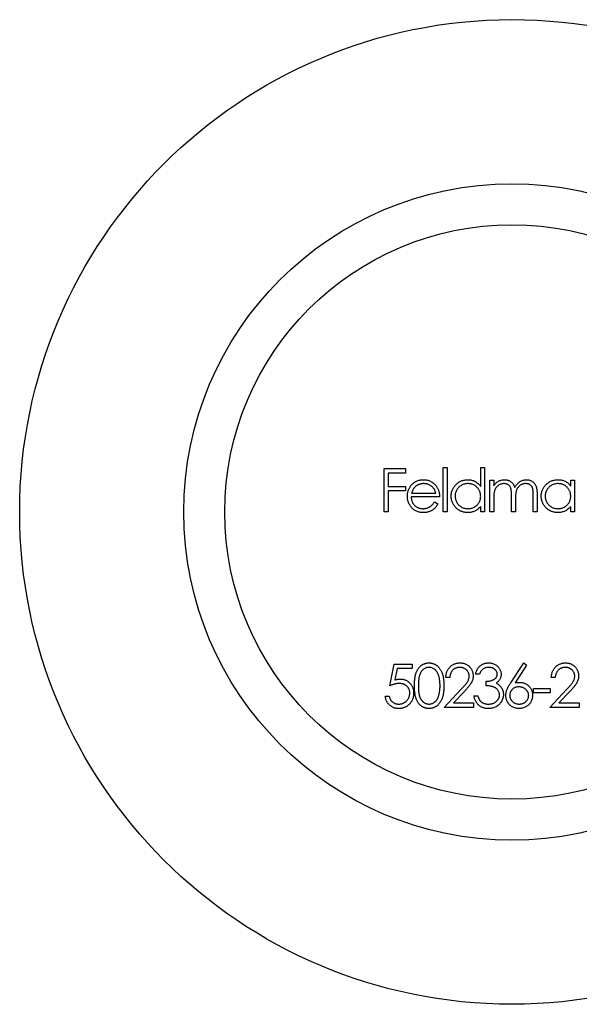
# Model space of a CAD drawing. Units: millimetres. Extents: x 5 to 292, y 5 to 205.
# Drawn here: x 115 to 121, y 182 to 194 of the extents above; entities that cross this region are included whole.
import ezdxf

# ---------------------------------------------------------------- set-up
doc = ezdxf.new("R2010")
doc.units = ezdxf.units.MM

msp = doc.modelspace()

# ---------------------------------------------------------------- linework, layer by layer
at = {"color": 7, "linetype": 'Continuous', "lineweight": 25}
for p, q in [((118.952, 188.913), (119.21, 188.913)), ((118.952, 188.384), (118.952, 188.913)), ((119.21, 188.913), (119.21, 188.858)), ((119.67, 188.926), (119.717, 188.926)), ((119.67, 188.384), (119.67, 188.926)), ((119.717, 188.926), (119.717, 188.384)), ((120.127, 188.926), (120.174, 188.926)), ((120.127, 188.695), (120.127, 188.926)), ((120.174, 188.926), (120.174, 188.384)), ((118.999, 188.858), (118.999, 188.696)), ((119.21, 188.858), (118.999, 188.858)), ((120.238, 188.77), (120.286, 188.77)), ((120.238, 188.384), (120.238, 188.77)), ((120.286, 188.77), (120.286, 188.703)), ((121.225, 188.77), (121.272, 188.77)), ((121.225, 188.699), (121.225, 188.77)), ((121.272, 188.77), (121.272, 188.384)), ((118.999, 188.696), (119.21, 188.696)), ((118.999, 188.641), (118.999, 188.384)), ((119.21, 188.641), (118.999, 188.641)), ((119.21, 188.696), (119.21, 188.641)), ((119.626, 188.567), (119.28, 188.567)), ((119.285, 188.614), (119.579, 188.614)), ((120.286, 188.546), (120.286, 188.384)), ((120.503, 188.384), (120.503, 188.58)), ((120.55, 188.534), (120.55, 188.384)), ((120.767, 188.384), (120.767, 188.593)), ((120.815, 188.593), (120.815, 188.384)), ((119.564, 188.506), (119.606, 188.483)), ((120.127, 188.384), (120.127, 188.45)), ((121.225, 188.384), (121.225, 188.45)), ((118.999, 188.384), (118.952, 188.384)), ((119.717, 188.384), (119.67, 188.384)), ((120.174, 188.384), (120.127, 188.384)), ((120.286, 188.384), (120.238, 188.384)), ((120.55, 188.384), (120.503, 188.384)), ((120.815, 188.384), (120.767, 188.384)), ((121.272, 188.384), (121.225, 188.384)), ((119.018, 186.266), (119.073, 186.531)), ((119.073, 186.531), (119.29, 186.531)), ((119.29, 186.531), (119.29, 186.476)), ((120.493, 186.303), (120.651, 186.544)), ((120.687, 186.516), (120.547, 186.302)), ((120.651, 186.544), (120.687, 186.516)), ((119.11, 186.476), (119.081, 186.337)), ((119.29, 186.476), (119.11, 186.476)), ((119.75, 186.368), (119.702, 186.368)), ((120.112, 186.409), (120.064, 186.409)), ((121.036, 186.368), (120.988, 186.368)), ((120.193, 186.266), (120.193, 186.32)), ((118.964, 186.137), (119.012, 186.137)), ((119.682, 186.002), (119.887, 186.221)), ((119.928, 186.197), (119.795, 186.056)), ((120.044, 186.144), (120.092, 186.144)), ((120.769, 186.232), (120.972, 186.232)), ((120.769, 186.178), (120.769, 186.232)), ((120.972, 186.178), (120.769, 186.178)), ((120.968, 186.002), (121.173, 186.221)), ((120.972, 186.232), (120.972, 186.178)), ((121.214, 186.197), (121.081, 186.056)), ((120.041, 186.002), (119.682, 186.002)), ((119.795, 186.056), (120.041, 186.056)), ((120.041, 186.056), (120.041, 186.002)), ((121.328, 186.002), (120.968, 186.002)), ((121.081, 186.056), (121.328, 186.056)), ((121.328, 186.056), (121.328, 186.002))]:
    msp.add_line(p, q, dxfattribs=at)
for radius in [6, 4, 3.5]:
    msp.add_circle((120.508, 188.384), radius, dxfattribs=at)
for points, knots in [([(119.277, 188.705), (119.282, 188.711), (119.291, 188.722), (119.307, 188.737), (119.325, 188.749), (119.343, 188.759), (119.363, 188.767), (119.384, 188.773), (119.406, 188.776), (119.421, 188.777), (119.428, 188.777)], [0, 0, 0, 0, 0.128835, 0.253589, 0.374643, 0.49534, 0.616325, 0.739759, 0.866842, 1, 1, 1, 1]), ([(119.428, 188.777), (119.436, 188.777), (119.452, 188.776), (119.475, 188.773), (119.496, 188.767), (119.516, 188.758), (119.535, 188.748), (119.553, 188.734), (119.57, 188.719), (119.579, 188.707), (119.584, 188.701)], [0, 0, 0, 0, 0.13204, 0.259033, 0.38188, 0.502258, 0.622752, 0.744743, 0.870109, 1, 1, 1, 1]), ([(119.767, 188.578), (119.768, 188.585), (119.768, 188.598), (119.771, 188.617), (119.775, 188.636), (119.782, 188.654), (119.79, 188.672), (119.801, 188.688), (119.813, 188.704), (119.827, 188.719), (119.842, 188.732), (119.858, 188.744), (119.875, 188.755), (119.893, 188.763), (119.911, 188.769), (119.93, 188.774), (119.95, 188.776), (119.964, 188.777), (119.97, 188.777)], [0, 0, 0, 0, 0.063775, 0.126079, 0.186904, 0.247574, 0.308003, 0.369132, 0.432033, 0.496791, 0.561611, 0.624914, 0.686726, 0.748079, 0.809582, 0.871631, 0.934886, 1, 1, 1, 1]), ([(119.97, 188.777), (119.978, 188.777), (119.994, 188.776), (120.016, 188.772), (120.038, 188.766), (120.058, 188.757), (120.077, 188.745), (120.095, 188.731), (120.112, 188.714), (120.122, 188.702), (120.127, 188.695)], [0, 0, 0, 0, 0.128884, 0.252985, 0.37421, 0.494102, 0.614753, 0.738511, 0.866243, 1, 1, 1, 1]), ([(120.339, 188.757), (120.346, 188.76), (120.358, 188.766), (120.378, 188.772), (120.398, 188.776), (120.412, 188.777), (120.419, 188.777)], [0, 0, 0, 0, 0.253734, 0.503035, 0.750014, 1, 1, 1, 1]), ([(120.419, 188.777), (120.424, 188.777), (120.433, 188.777), (120.447, 188.774), (120.46, 188.771), (120.473, 188.766), (120.485, 188.76), (120.496, 188.753), (120.506, 188.745), (120.514, 188.736), (120.522, 188.726), (120.53, 188.714), (120.536, 188.699), (120.54, 188.689), (120.542, 188.684)], [0, 0, 0, 0, 0.084152, 0.166532, 0.248836, 0.331246, 0.412957, 0.490494, 0.566156, 0.639987, 0.716765, 0.802144, 0.895833, 1, 1, 1, 1]), ([(120.542, 188.684), (120.544, 188.687), (120.548, 188.695), (120.555, 188.705), (120.562, 188.715), (120.57, 188.724), (120.578, 188.732), (120.586, 188.74), (120.595, 188.747), (120.607, 188.755), (120.622, 188.764), (120.642, 188.771), (120.663, 188.776), (120.677, 188.777), (120.684, 188.777)], [0, 0, 0, 0, 0.0717661, 0.1412255, 0.2091159, 0.2748397, 0.3394829, 0.4024763, 0.4649419, 0.5268326, 0.6474148, 0.7655615, 0.8816151, 1, 1, 1, 1]), ([(120.684, 188.777), (120.69, 188.777), (120.703, 188.776), (120.722, 188.773), (120.739, 188.766), (120.755, 188.757), (120.769, 188.746), (120.782, 188.733), (120.792, 188.718), (120.799, 188.704), (120.804, 188.691), (120.807, 188.68), (120.809, 188.668), (120.811, 188.656), (120.813, 188.641), (120.814, 188.626), (120.815, 188.61), (120.815, 188.599), (120.815, 188.593)], [0, 0, 0, 0, 0.075604, 0.147965, 0.218797, 0.28947, 0.359724, 0.429708, 0.500497, 0.574429, 0.613947, 0.657155, 0.703973, 0.754939, 0.809707, 0.868833, 0.932385, 1, 1, 1, 1]), ([(120.865, 188.578), (120.865, 188.585), (120.866, 188.598), (120.868, 188.617), (120.873, 188.636), (120.88, 188.654), (120.888, 188.672), (120.898, 188.688), (120.91, 188.704), (120.924, 188.719), (120.94, 188.732), (120.956, 188.744), (120.972, 188.755), (120.99, 188.763), (121.009, 188.769), (121.028, 188.774), (121.048, 188.776), (121.061, 188.777), (121.068, 188.777)], [0, 0, 0, 0, 0.063775, 0.126079, 0.186904, 0.247574, 0.308003, 0.369132, 0.432033, 0.496791, 0.561611, 0.624914, 0.686726, 0.748079, 0.809582, 0.871631, 0.934886, 1, 1, 1, 1]), ([(121.068, 188.777), (121.076, 188.777), (121.091, 188.776), (121.114, 188.773), (121.136, 188.767), (121.156, 188.759), (121.175, 188.748), (121.193, 188.734), (121.21, 188.718), (121.22, 188.705), (121.225, 188.699)], [0, 0, 0, 0, 0.129862, 0.254654, 0.376015, 0.495255, 0.614798, 0.738106, 0.865196, 1, 1, 1, 1]), ([(119.233, 188.576), (119.233, 188.582), (119.233, 188.594), (119.235, 188.611), (119.239, 188.628), (119.244, 188.644), (119.25, 188.66), (119.258, 188.676), (119.267, 188.691), (119.274, 188.7), (119.277, 188.705)], [0, 0, 0, 0, 0.128045, 0.253768, 0.377428, 0.500551, 0.623296, 0.746578, 0.872348, 1, 1, 1, 1]), ([(119.331, 188.693), (119.329, 188.691), (119.324, 188.686), (119.317, 188.678), (119.31, 188.67), (119.304, 188.66), (119.299, 188.65), (119.294, 188.639), (119.289, 188.627), (119.287, 188.618), (119.285, 188.614)], [0, 0, 0, 0, 0.109984, 0.22258, 0.3385, 0.458709, 0.585535, 0.717518, 0.854667, 1, 1, 1, 1]), ([(119.431, 188.73), (119.426, 188.729), (119.417, 188.729), (119.403, 188.727), (119.39, 188.725), (119.377, 188.721), (119.365, 188.715), (119.353, 188.709), (119.342, 188.702), (119.335, 188.696), (119.331, 188.693)], [0, 0, 0, 0, 0.131092, 0.259141, 0.384162, 0.505992, 0.629098, 0.750669, 0.874039, 1, 1, 1, 1]), ([(119.579, 188.614), (119.577, 188.62), (119.574, 188.633), (119.567, 188.649), (119.559, 188.664), (119.549, 188.677), (119.539, 188.689), (119.527, 188.699), (119.513, 188.708), (119.498, 188.715), (119.482, 188.722), (119.465, 188.726), (119.448, 188.729), (119.437, 188.729), (119.431, 188.73)], [0, 0, 0, 0, 0.09624, 0.185231, 0.267501, 0.3444, 0.419595, 0.496891, 0.576638, 0.660268, 0.745387, 0.83004, 0.914474, 1, 1, 1, 1]), ([(119.584, 188.701), (119.587, 188.696), (119.594, 188.687), (119.602, 188.672), (119.61, 188.657), (119.616, 188.64), (119.62, 188.623), (119.624, 188.605), (119.626, 188.586), (119.626, 188.573), (119.626, 188.567)], [0, 0, 0, 0, 0.118522, 0.236255, 0.356174, 0.47725, 0.60154, 0.729618, 0.862158, 1, 1, 1, 1]), ([(119.971, 188.73), (119.964, 188.729), (119.95, 188.729), (119.93, 188.725), (119.911, 188.719), (119.893, 188.71), (119.876, 188.699), (119.861, 188.686), (119.847, 188.671), (119.836, 188.654), (119.826, 188.636), (119.82, 188.617), (119.815, 188.597), (119.815, 188.584), (119.815, 188.577)], [0, 0, 0, 0, 0.085921, 0.169593, 0.252476, 0.336244, 0.419505, 0.502036, 0.584775, 0.669846, 0.754185, 0.836658, 0.91801, 1, 1, 1, 1]), ([(120.127, 188.576), (120.127, 188.581), (120.126, 188.592), (120.124, 188.607), (120.121, 188.622), (120.116, 188.636), (120.109, 188.65), (120.102, 188.662), (120.093, 188.674), (120.082, 188.686), (120.07, 188.696), (120.058, 188.705), (120.045, 188.713), (120.032, 188.719), (120.017, 188.724), (120.003, 188.727), (119.987, 188.729), (119.976, 188.729), (119.971, 188.73)], [0, 0, 0, 0, 0.065634, 0.129188, 0.191219, 0.251913, 0.312507, 0.373494, 0.435152, 0.498741, 0.562095, 0.624187, 0.685476, 0.746097, 0.807612, 0.869967, 0.933951, 1, 1, 1, 1]), ([(120.286, 188.703), (120.29, 188.709), (120.298, 188.72), (120.312, 188.735), (120.325, 188.748), (120.335, 188.754), (120.339, 188.757)], [0, 0, 0, 0, 0.283595, 0.543395, 0.780646, 1, 1, 1, 1]), ([(120.411, 188.73), (120.405, 188.729), (120.394, 188.729), (120.377, 188.725), (120.36, 188.718), (120.345, 188.709), (120.331, 188.698), (120.318, 188.685), (120.308, 188.67), (120.301, 188.656), (120.297, 188.644), (120.294, 188.633), (120.291, 188.621), (120.289, 188.609), (120.287, 188.595), (120.287, 188.58), (120.286, 188.563), (120.286, 188.552), (120.286, 188.546)], [0, 0, 0, 0, 0.068677, 0.136871, 0.206114, 0.277538, 0.349772, 0.421251, 0.492911, 0.567027, 0.606614, 0.649704, 0.697303, 0.749086, 0.804881, 0.865485, 0.930237, 1, 1, 1, 1]), ([(120.503, 188.58), (120.503, 188.586), (120.503, 188.596), (120.502, 188.612), (120.502, 188.626), (120.501, 188.638), (120.499, 188.649), (120.498, 188.659), (120.496, 188.667), (120.493, 188.676), (120.489, 188.687), (120.482, 188.697), (120.473, 188.707), (120.463, 188.715), (120.452, 188.721), (120.439, 188.726), (120.425, 188.729), (120.416, 188.729), (120.411, 188.73)], [0, 0, 0, 0, 0.08253, 0.158779, 0.227738, 0.289946, 0.345499, 0.393896, 0.436374, 0.472122, 0.536384, 0.599078, 0.661948, 0.726311, 0.791771, 0.858647, 0.927305, 1, 1, 1, 1]), ([(120.676, 188.73), (120.67, 188.729), (120.658, 188.729), (120.64, 188.725), (120.624, 188.718), (120.608, 188.709), (120.594, 188.697), (120.582, 188.684), (120.572, 188.669), (120.565, 188.655), (120.561, 188.642), (120.558, 188.631), (120.556, 188.618), (120.554, 188.604), (120.552, 188.589), (120.551, 188.572), (120.55, 188.553), (120.55, 188.541), (120.55, 188.534)], [0, 0, 0, 0, 0.068158, 0.134707, 0.201865, 0.270788, 0.340024, 0.408083, 0.476813, 0.547346, 0.58564, 0.628865, 0.677153, 0.730803, 0.789807, 0.854325, 0.924365, 1, 1, 1, 1]), ([(120.767, 188.593), (120.767, 188.598), (120.767, 188.608), (120.767, 188.621), (120.766, 188.634), (120.765, 188.645), (120.764, 188.655), (120.762, 188.664), (120.761, 188.671), (120.758, 188.68), (120.753, 188.689), (120.746, 188.699), (120.738, 188.708), (120.728, 188.716), (120.716, 188.722), (120.704, 188.726), (120.69, 188.729), (120.681, 188.729), (120.676, 188.73)], [0, 0, 0, 0, 0.078343, 0.150563, 0.216151, 0.27568, 0.328707, 0.375904, 0.417302, 0.452693, 0.517265, 0.581217, 0.645322, 0.712024, 0.78013, 0.850218, 0.922649, 1, 1, 1, 1]), ([(121.069, 188.73), (121.062, 188.729), (121.048, 188.729), (121.028, 188.725), (121.009, 188.719), (120.99, 188.71), (120.973, 188.699), (120.958, 188.686), (120.945, 188.671), (120.933, 188.654), (120.924, 188.636), (120.917, 188.617), (120.913, 188.597), (120.913, 188.584), (120.912, 188.577)], [0, 0, 0, 0, 0.085921, 0.169593, 0.252476, 0.336244, 0.419505, 0.502036, 0.584775, 0.669846, 0.754185, 0.836658, 0.91801, 1, 1, 1, 1]), ([(121.225, 188.576), (121.224, 188.581), (121.224, 188.592), (121.222, 188.607), (121.218, 188.622), (121.214, 188.636), (121.207, 188.65), (121.199, 188.662), (121.19, 188.674), (121.18, 188.686), (121.168, 188.696), (121.156, 188.705), (121.143, 188.713), (121.129, 188.719), (121.115, 188.724), (121.1, 188.727), (121.085, 188.729), (121.074, 188.729), (121.069, 188.73)], [0, 0, 0, 0, 0.0656338, 0.1291881, 0.1912187, 0.2519128, 0.3125075, 0.3734944, 0.4351516, 0.4987415, 0.5620952, 0.6241866, 0.6854757, 0.7460968, 0.8076116, 0.8699666, 0.933951, 1, 1, 1, 1]), ([(119.427, 188.377), (119.42, 188.377), (119.405, 188.377), (119.384, 188.38), (119.364, 188.385), (119.346, 188.392), (119.328, 188.4), (119.312, 188.411), (119.297, 188.423), (119.284, 188.438), (119.272, 188.453), (119.261, 188.469), (119.253, 188.486), (119.245, 188.503), (119.24, 188.52), (119.236, 188.538), (119.233, 188.557), (119.233, 188.569), (119.233, 188.576)], [0, 0, 0, 0, 0.071579, 0.139629, 0.204797, 0.268135, 0.329814, 0.391301, 0.453434, 0.516552, 0.579631, 0.641119, 0.701294, 0.76081, 0.819932, 0.87892, 0.938983, 1, 1, 1, 1]), ([(119.28, 188.567), (119.28, 188.562), (119.281, 188.552), (119.283, 188.537), (119.286, 188.523), (119.291, 188.51), (119.297, 188.497), (119.304, 188.485), (119.312, 188.474), (119.322, 188.464), (119.332, 188.455), (119.343, 188.447), (119.355, 188.44), (119.367, 188.434), (119.38, 188.43), (119.393, 188.427), (119.407, 188.425), (119.416, 188.424), (119.421, 188.424)], [0, 0, 0, 0, 0.068385, 0.134476, 0.198391, 0.260753, 0.321829, 0.383037, 0.444653, 0.507398, 0.569825, 0.630778, 0.690929, 0.750945, 0.811049, 0.872331, 0.935004, 1, 1, 1, 1]), ([(119.969, 188.377), (119.962, 188.377), (119.949, 188.377), (119.929, 188.38), (119.91, 188.385), (119.891, 188.391), (119.874, 188.399), (119.857, 188.409), (119.841, 188.421), (119.826, 188.435), (119.812, 188.45), (119.8, 188.466), (119.79, 188.483), (119.782, 188.5), (119.775, 188.519), (119.771, 188.538), (119.768, 188.558), (119.768, 188.571), (119.767, 188.578)], [0, 0, 0, 0, 0.06462, 0.127433, 0.189004, 0.24993, 0.310668, 0.372329, 0.434939, 0.499576, 0.564191, 0.626735, 0.688109, 0.749294, 0.810331, 0.871901, 0.935046, 1, 1, 1, 1]), ([(119.815, 188.577), (119.815, 188.571), (119.816, 188.558), (119.82, 188.538), (119.826, 188.519), (119.836, 188.501), (119.847, 188.484), (119.861, 188.468), (119.876, 188.455), (119.893, 188.444), (119.912, 188.435), (119.931, 188.429), (119.95, 188.425), (119.964, 188.424), (119.971, 188.424)], [0, 0, 0, 0, 0.081589, 0.162859, 0.245484, 0.330807, 0.416493, 0.499893, 0.583048, 0.667158, 0.751312, 0.833785, 0.916256, 1, 1, 1, 1]), ([(119.971, 188.424), (119.978, 188.424), (119.991, 188.425), (120.011, 188.429), (120.031, 188.435), (120.05, 188.444), (120.067, 188.455), (120.083, 188.467), (120.096, 188.482), (120.107, 188.498), (120.116, 188.516), (120.122, 188.535), (120.126, 188.555), (120.127, 188.569), (120.127, 188.576)], [0, 0, 0, 0, 0.084802, 0.168664, 0.252552, 0.33824, 0.423103, 0.505556, 0.586176, 0.667136, 0.748499, 0.830452, 0.913456, 1, 1, 1, 1]), ([(121.067, 188.377), (121.06, 188.377), (121.046, 188.377), (121.027, 188.38), (121.007, 188.385), (120.989, 188.391), (120.972, 188.399), (120.955, 188.409), (120.939, 188.421), (120.924, 188.435), (120.91, 188.45), (120.898, 188.466), (120.888, 188.483), (120.879, 188.5), (120.873, 188.519), (120.868, 188.538), (120.866, 188.558), (120.865, 188.571), (120.865, 188.578)], [0, 0, 0, 0, 0.06462, 0.127433, 0.189004, 0.24993, 0.310668, 0.372329, 0.434939, 0.499576, 0.564191, 0.626735, 0.688109, 0.749294, 0.810331, 0.871901, 0.935046, 1, 1, 1, 1]), ([(120.912, 188.577), (120.913, 188.571), (120.913, 188.558), (120.917, 188.538), (120.924, 188.519), (120.933, 188.501), (120.945, 188.484), (120.958, 188.468), (120.974, 188.455), (120.991, 188.444), (121.009, 188.435), (121.028, 188.429), (121.048, 188.425), (121.062, 188.424), (121.068, 188.424)], [0, 0, 0, 0, 0.0815893, 0.1628589, 0.2454837, 0.3308071, 0.4164934, 0.4998932, 0.5830482, 0.6671579, 0.7513119, 0.8337848, 0.9162565, 1, 1, 1, 1]), ([(121.068, 188.424), (121.075, 188.424), (121.089, 188.425), (121.109, 188.429), (121.129, 188.435), (121.147, 188.444), (121.165, 188.455), (121.18, 188.467), (121.194, 188.482), (121.205, 188.498), (121.214, 188.516), (121.22, 188.535), (121.224, 188.555), (121.224, 188.569), (121.225, 188.576)], [0, 0, 0, 0, 0.084802, 0.168664, 0.252552, 0.33824, 0.423103, 0.505556, 0.586176, 0.667136, 0.748499, 0.830452, 0.913456, 1, 1, 1, 1]), ([(119.421, 188.424), (119.426, 188.424), (119.435, 188.424), (119.449, 188.426), (119.463, 188.429), (119.477, 188.433), (119.49, 188.438), (119.502, 188.444), (119.513, 188.45), (119.523, 188.457), (119.533, 188.466), (119.543, 188.477), (119.553, 188.49), (119.56, 188.5), (119.564, 188.506)], [0, 0, 0, 0, 0.082592, 0.163879, 0.245659, 0.327726, 0.40861, 0.485749, 0.559169, 0.630268, 0.705306, 0.792065, 0.889796, 1, 1, 1, 1]), ([(119.606, 188.483), (119.602, 188.478), (119.596, 188.466), (119.585, 188.45), (119.573, 188.436), (119.56, 188.423), (119.546, 188.412), (119.532, 188.403), (119.517, 188.395), (119.501, 188.388), (119.484, 188.383), (119.466, 188.379), (119.447, 188.377), (119.434, 188.377), (119.427, 188.377)], [0, 0, 0, 0, 0.09337, 0.181661, 0.265874, 0.346355, 0.4246, 0.501903, 0.579992, 0.658443, 0.738672, 0.821894, 0.908801, 1, 1, 1, 1]), ([(120.127, 188.45), (120.122, 188.444), (120.111, 188.433), (120.094, 188.417), (120.075, 188.404), (120.056, 188.394), (120.035, 188.386), (120.014, 188.381), (119.992, 188.377), (119.977, 188.377), (119.969, 188.377)], [0, 0, 0, 0, 0.134298, 0.262085, 0.38627, 0.507165, 0.6273, 0.748145, 0.87237, 1, 1, 1, 1]), ([(121.225, 188.45), (121.219, 188.444), (121.209, 188.433), (121.191, 188.417), (121.173, 188.404), (121.153, 188.394), (121.133, 188.386), (121.112, 188.381), (121.089, 188.377), (121.074, 188.377), (121.067, 188.377)], [0, 0, 0, 0, 0.134298, 0.262085, 0.38627, 0.507165, 0.6273, 0.748145, 0.87237, 1, 1, 1, 1]), ([(119.32, 186.266), (119.32, 186.274), (119.32, 186.291), (119.321, 186.315), (119.323, 186.337), (119.325, 186.358), (119.328, 186.378), (119.332, 186.396), (119.336, 186.413), (119.342, 186.428), (119.348, 186.442), (119.354, 186.455), (119.361, 186.467), (119.369, 186.478), (119.377, 186.489), (119.386, 186.498), (119.395, 186.507), (119.405, 186.515), (119.415, 186.522), (119.426, 186.528), (119.437, 186.533), (119.448, 186.537), (119.46, 186.54), (119.472, 186.543), (119.484, 186.544), (119.492, 186.544), (119.496, 186.544)], [0, 0, 0, 0, 0.068595, 0.133246, 0.194313, 0.251279, 0.304513, 0.354235, 0.400481, 0.443411, 0.484015, 0.523252, 0.561042, 0.5979, 0.633518, 0.668314, 0.702496, 0.736685, 0.770293, 0.803437, 0.835913, 0.86846, 0.900847, 0.933467, 0.966258, 1, 1, 1, 1]), ([(119.498, 186.49), (119.492, 186.49), (119.481, 186.489), (119.463, 186.485), (119.447, 186.477), (119.433, 186.469), (119.423, 186.461), (119.416, 186.454), (119.41, 186.447), (119.403, 186.438), (119.398, 186.43), (119.392, 186.42), (119.388, 186.41), (119.383, 186.399), (119.379, 186.387), (119.376, 186.373), (119.373, 186.359), (119.371, 186.343), (119.369, 186.326), (119.368, 186.307), (119.367, 186.287), (119.367, 186.273), (119.367, 186.266)], [0, 0, 0, 0, 0.060387, 0.120883, 0.182755, 0.247811, 0.281299, 0.315088, 0.349702, 0.384857, 0.420966, 0.458511, 0.497175, 0.537602, 0.580503, 0.627468, 0.678388, 0.733983, 0.793747, 0.857714, 0.926698, 1, 1, 1, 1]), ([(119.496, 186.544), (119.501, 186.544), (119.509, 186.544), (119.521, 186.543), (119.534, 186.54), (119.545, 186.537), (119.557, 186.533), (119.568, 186.528), (119.579, 186.522), (119.589, 186.515), (119.6, 186.507), (119.609, 186.498), (119.618, 186.488), (119.627, 186.477), (119.635, 186.466), (119.642, 186.453), (119.649, 186.44), (119.655, 186.425), (119.661, 186.41), (119.666, 186.393), (119.67, 186.375), (119.673, 186.356), (119.676, 186.335), (119.678, 186.313), (119.679, 186.29), (119.679, 186.274), (119.679, 186.266)], [0, 0, 0, 0, 0.033788, 0.067194, 0.099862, 0.132567, 0.165151, 0.197913, 0.231319, 0.265083, 0.299255, 0.334399, 0.369943, 0.406284, 0.444064, 0.482998, 0.523354, 0.565537, 0.609613, 0.656391, 0.705885, 0.758325, 0.813832, 0.872795, 0.934722, 1, 1, 1, 1]), ([(119.632, 186.266), (119.632, 186.273), (119.631, 186.285), (119.631, 186.303), (119.629, 186.32), (119.627, 186.337), (119.625, 186.352), (119.622, 186.367), (119.618, 186.381), (119.614, 186.394), (119.609, 186.406), (119.604, 186.417), (119.599, 186.428), (119.593, 186.437), (119.586, 186.446), (119.58, 186.454), (119.572, 186.461), (119.562, 186.469), (119.549, 186.477), (119.533, 186.485), (119.515, 186.489), (119.504, 186.49), (119.498, 186.49)], [0, 0, 0, 0, 0.065681, 0.128486, 0.188175, 0.245106, 0.299448, 0.350823, 0.399942, 0.446672, 0.491255, 0.533376, 0.573853, 0.612526, 0.649597, 0.685532, 0.720106, 0.753838, 0.818925, 0.880493, 0.940311, 1, 1, 1, 1]), ([(119.702, 186.368), (119.703, 186.374), (119.703, 186.387), (119.706, 186.405), (119.71, 186.422), (119.716, 186.438), (119.723, 186.454), (119.732, 186.468), (119.742, 186.482), (119.753, 186.495), (119.766, 186.507), (119.779, 186.517), (119.793, 186.525), (119.808, 186.532), (119.824, 186.538), (119.84, 186.542), (119.857, 186.544), (119.869, 186.544), (119.875, 186.544)], [0, 0, 0, 0, 0.068791, 0.135103, 0.198979, 0.261904, 0.323495, 0.385195, 0.446969, 0.509765, 0.572251, 0.633405, 0.693251, 0.752583, 0.812579, 0.873275, 0.93555, 1, 1, 1, 1]), ([(119.872, 186.49), (119.868, 186.49), (119.86, 186.49), (119.848, 186.488), (119.837, 186.486), (119.826, 186.482), (119.816, 186.478), (119.806, 186.472), (119.796, 186.466), (119.788, 186.458), (119.78, 186.45), (119.773, 186.44), (119.767, 186.43), (119.761, 186.419), (119.757, 186.408), (119.754, 186.395), (119.751, 186.382), (119.75, 186.373), (119.75, 186.368)], [0, 0, 0, 0, 0.0644387, 0.1265469, 0.1868872, 0.2458775, 0.3040409, 0.3621912, 0.4209759, 0.4806603, 0.5406003, 0.6006891, 0.6619358, 0.7244425, 0.7890384, 0.8563138, 0.926352, 1, 1, 1, 1]), ([(119.987, 186.383), (119.987, 186.386), (119.987, 186.393), (119.985, 186.404), (119.983, 186.414), (119.979, 186.424), (119.974, 186.433), (119.968, 186.442), (119.962, 186.45), (119.954, 186.458), (119.945, 186.466), (119.936, 186.472), (119.927, 186.478), (119.917, 186.482), (119.906, 186.486), (119.895, 186.488), (119.884, 186.49), (119.876, 186.49), (119.872, 186.49)], [0, 0, 0, 0, 0.061965, 0.122122, 0.180988, 0.239933, 0.299906, 0.359989, 0.421776, 0.486576, 0.551535, 0.615018, 0.677259, 0.73973, 0.80305, 0.866495, 0.931973, 1, 1, 1, 1]), ([(119.875, 186.544), (119.881, 186.544), (119.892, 186.544), (119.909, 186.542), (119.924, 186.538), (119.939, 186.533), (119.954, 186.526), (119.967, 186.518), (119.979, 186.509), (119.991, 186.498), (120.001, 186.486), (120.01, 186.473), (120.017, 186.46), (120.024, 186.447), (120.029, 186.432), (120.032, 186.418), (120.034, 186.403), (120.034, 186.392), (120.035, 186.387)], [0, 0, 0, 0, 0.069475, 0.136517, 0.200789, 0.26383, 0.325735, 0.387291, 0.449509, 0.512968, 0.576275, 0.63758, 0.697903, 0.757172, 0.816599, 0.876653, 0.93729, 1, 1, 1, 1]), ([(120.064, 186.409), (120.066, 186.414), (120.068, 186.424), (120.074, 186.439), (120.079, 186.453), (120.086, 186.466), (120.094, 186.479), (120.102, 186.49), (120.111, 186.5), (120.122, 186.509), (120.132, 186.518), (120.144, 186.525), (120.156, 186.531), (120.168, 186.536), (120.181, 186.54), (120.194, 186.542), (120.208, 186.544), (120.217, 186.544), (120.222, 186.544)], [0, 0, 0, 0, 0.072625, 0.141977, 0.208985, 0.273957, 0.336889, 0.398745, 0.460116, 0.520825, 0.580994, 0.640152, 0.698622, 0.757271, 0.816427, 0.876254, 0.937165, 1, 1, 1, 1]), ([(120.223, 186.49), (120.217, 186.49), (120.205, 186.489), (120.188, 186.486), (120.172, 186.48), (120.16, 186.473), (120.151, 186.466), (120.145, 186.461), (120.139, 186.454), (120.133, 186.446), (120.127, 186.438), (120.122, 186.429), (120.117, 186.419), (120.114, 186.412), (120.112, 186.409)], [0, 0, 0, 0, 0.122712, 0.239685, 0.351816, 0.463766, 0.520818, 0.579448, 0.640604, 0.705298, 0.773634, 0.844669, 0.920057, 1, 1, 1, 1]), ([(120.222, 186.544), (120.229, 186.544), (120.243, 186.544), (120.263, 186.54), (120.282, 186.534), (120.3, 186.526), (120.318, 186.516), (120.333, 186.503), (120.346, 186.49), (120.357, 186.474), (120.366, 186.458), (120.372, 186.441), (120.376, 186.424), (120.376, 186.413), (120.377, 186.407)], [0, 0, 0, 0, 0.090254, 0.17854, 0.266093, 0.354631, 0.441886, 0.525747, 0.608114, 0.690197, 0.770821, 0.848326, 0.924012, 1, 1, 1, 1]), ([(120.329, 186.407), (120.329, 186.41), (120.329, 186.415), (120.327, 186.423), (120.325, 186.431), (120.322, 186.439), (120.317, 186.446), (120.312, 186.453), (120.306, 186.459), (120.299, 186.465), (120.291, 186.471), (120.283, 186.476), (120.274, 186.481), (120.265, 186.484), (120.255, 186.487), (120.245, 186.489), (120.234, 186.49), (120.226, 186.49), (120.223, 186.49)], [0, 0, 0, 0, 0.055275, 0.109966, 0.163247, 0.218076, 0.273301, 0.330909, 0.390995, 0.454176, 0.518862, 0.583311, 0.648517, 0.715031, 0.782502, 0.852323, 0.924928, 1, 1, 1, 1]), ([(120.988, 186.368), (120.989, 186.374), (120.989, 186.387), (120.992, 186.405), (120.996, 186.422), (121.002, 186.438), (121.009, 186.454), (121.018, 186.468), (121.028, 186.482), (121.039, 186.495), (121.052, 186.507), (121.065, 186.517), (121.08, 186.525), (121.095, 186.532), (121.11, 186.538), (121.126, 186.542), (121.144, 186.544), (121.155, 186.544), (121.161, 186.544)], [0, 0, 0, 0, 0.068791, 0.135103, 0.198979, 0.261904, 0.323495, 0.385195, 0.446969, 0.509765, 0.572251, 0.633405, 0.693251, 0.752583, 0.812579, 0.873275, 0.93555, 1, 1, 1, 1]), ([(121.159, 186.49), (121.154, 186.49), (121.146, 186.49), (121.134, 186.488), (121.123, 186.486), (121.112, 186.482), (121.102, 186.478), (121.092, 186.472), (121.083, 186.466), (121.074, 186.458), (121.066, 186.45), (121.059, 186.44), (121.053, 186.43), (121.048, 186.419), (121.043, 186.408), (121.04, 186.395), (121.037, 186.382), (121.036, 186.373), (121.036, 186.368)], [0, 0, 0, 0, 0.064439, 0.126547, 0.186887, 0.245878, 0.304041, 0.362191, 0.420976, 0.48066, 0.5406, 0.600689, 0.661936, 0.724443, 0.789038, 0.856314, 0.926352, 1, 1, 1, 1]), ([(121.273, 186.383), (121.273, 186.386), (121.273, 186.393), (121.271, 186.404), (121.269, 186.414), (121.265, 186.424), (121.261, 186.433), (121.255, 186.442), (121.248, 186.45), (121.24, 186.458), (121.232, 186.466), (121.223, 186.472), (121.213, 186.478), (121.203, 186.482), (121.193, 186.486), (121.182, 186.488), (121.17, 186.49), (121.163, 186.49), (121.159, 186.49)], [0, 0, 0, 0, 0.061965, 0.122122, 0.180988, 0.239933, 0.299906, 0.359989, 0.421776, 0.486576, 0.551535, 0.615018, 0.677259, 0.73973, 0.80305, 0.866495, 0.931973, 1, 1, 1, 1]), ([(121.161, 186.544), (121.167, 186.544), (121.178, 186.544), (121.195, 186.542), (121.211, 186.538), (121.226, 186.533), (121.24, 186.526), (121.253, 186.518), (121.266, 186.509), (121.277, 186.498), (121.287, 186.486), (121.296, 186.473), (121.304, 186.46), (121.31, 186.447), (121.315, 186.432), (121.318, 186.418), (121.32, 186.403), (121.321, 186.392), (121.321, 186.387)], [0, 0, 0, 0, 0.069475, 0.136517, 0.200789, 0.26383, 0.325735, 0.387291, 0.449509, 0.512968, 0.576275, 0.63758, 0.697903, 0.757172, 0.816599, 0.876653, 0.93729, 1, 1, 1, 1]), ([(119.887, 186.221), (119.892, 186.226), (119.902, 186.236), (119.915, 186.25), (119.927, 186.264), (119.938, 186.276), (119.948, 186.288), (119.956, 186.298), (119.963, 186.308), (119.97, 186.319), (119.977, 186.332), (119.983, 186.349), (119.986, 186.366), (119.987, 186.377), (119.987, 186.383)], [0, 0, 0, 0, 0.1108026, 0.2128292, 0.3061013, 0.3906473, 0.4669245, 0.534481, 0.5935869, 0.644557, 0.7362005, 0.825024, 0.9119856, 1, 1, 1, 1]), ([(120.035, 186.387), (120.034, 186.38), (120.034, 186.365), (120.03, 186.344), (120.023, 186.323), (120.015, 186.306), (120.006, 186.293), (119.999, 186.281), (119.99, 186.269), (119.98, 186.257), (119.969, 186.243), (119.956, 186.228), (119.942, 186.213), (119.933, 186.203), (119.928, 186.197)], [0, 0, 0, 0, 0.098702, 0.195672, 0.292422, 0.391343, 0.444462, 0.504229, 0.570352, 0.642546, 0.722288, 0.807921, 0.90047, 1, 1, 1, 1]), ([(120.193, 186.32), (120.2, 186.321), (120.213, 186.321), (120.231, 186.323), (120.249, 186.327), (120.266, 186.333), (120.281, 186.339), (120.294, 186.347), (120.305, 186.355), (120.314, 186.364), (120.321, 186.374), (120.326, 186.385), (120.328, 186.396), (120.329, 186.403), (120.329, 186.407)], [0, 0, 0, 0, 0.110166, 0.215787, 0.318027, 0.417574, 0.51165, 0.596162, 0.672935, 0.74367, 0.810677, 0.874059, 0.936696, 1, 1, 1, 1]), ([(120.377, 186.407), (120.376, 186.401), (120.376, 186.39), (120.373, 186.374), (120.368, 186.359), (120.361, 186.345), (120.353, 186.332), (120.342, 186.319), (120.329, 186.308), (120.32, 186.301), (120.315, 186.298)], [0, 0, 0, 0, 0.128068, 0.250608, 0.37063, 0.490072, 0.610375, 0.734313, 0.863217, 1, 1, 1, 1]), ([(121.173, 186.221), (121.178, 186.226), (121.188, 186.236), (121.202, 186.25), (121.214, 186.264), (121.225, 186.276), (121.234, 186.288), (121.242, 186.298), (121.249, 186.308), (121.256, 186.319), (121.263, 186.332), (121.269, 186.349), (121.273, 186.366), (121.273, 186.377), (121.273, 186.383)], [0, 0, 0, 0, 0.110803, 0.212829, 0.306101, 0.390647, 0.466924, 0.534481, 0.593587, 0.644557, 0.7362, 0.825024, 0.911986, 1, 1, 1, 1]), ([(121.321, 186.387), (121.321, 186.38), (121.32, 186.365), (121.316, 186.344), (121.309, 186.323), (121.301, 186.306), (121.293, 186.293), (121.285, 186.281), (121.277, 186.269), (121.266, 186.257), (121.255, 186.243), (121.243, 186.228), (121.229, 186.213), (121.219, 186.203), (121.214, 186.197)], [0, 0, 0, 0, 0.098702, 0.195672, 0.292422, 0.391343, 0.444462, 0.504229, 0.570352, 0.642546, 0.722288, 0.807921, 0.90047, 1, 1, 1, 1]), ([(119.135, 186.293), (119.131, 186.293), (119.122, 186.293), (119.109, 186.292), (119.096, 186.29), (119.081, 186.287), (119.067, 186.283), (119.051, 186.278), (119.035, 186.273), (119.024, 186.268), (119.018, 186.266)], [0, 0, 0, 0, 0.102203, 0.211023, 0.3251, 0.446502, 0.573788, 0.708901, 0.850358, 1, 1, 1, 1]), ([(119.081, 186.337), (119.087, 186.339), (119.098, 186.342), (119.114, 186.345), (119.129, 186.347), (119.139, 186.347), (119.144, 186.348)], [0, 0, 0, 0, 0.275068, 0.532901, 0.773973, 1, 1, 1, 1]), ([(119.263, 186.176), (119.262, 186.181), (119.262, 186.189), (119.261, 186.201), (119.258, 186.213), (119.254, 186.224), (119.249, 186.234), (119.243, 186.244), (119.236, 186.253), (119.228, 186.261), (119.219, 186.269), (119.209, 186.275), (119.198, 186.281), (119.187, 186.286), (119.175, 186.289), (119.162, 186.291), (119.149, 186.293), (119.14, 186.293), (119.135, 186.293)], [0, 0, 0, 0, 0.0653514, 0.127916, 0.1883602, 0.2472161, 0.3056301, 0.3637698, 0.4226609, 0.4826873, 0.5433002, 0.604118, 0.6649649, 0.7274135, 0.7914676, 0.8580554, 0.9270368, 1, 1, 1, 1]), ([(119.144, 186.348), (119.149, 186.347), (119.161, 186.347), (119.178, 186.345), (119.194, 186.341), (119.21, 186.336), (119.224, 186.329), (119.238, 186.32), (119.251, 186.31), (119.263, 186.299), (119.274, 186.287), (119.284, 186.273), (119.292, 186.259), (119.299, 186.244), (119.304, 186.228), (119.307, 186.211), (119.31, 186.193), (119.31, 186.181), (119.31, 186.174)], [0, 0, 0, 0, 0.0658076, 0.1293943, 0.1908941, 0.2512811, 0.310815, 0.370371, 0.4307683, 0.4928813, 0.5551039, 0.6160671, 0.677256, 0.7382598, 0.8007621, 0.8647776, 0.9310453, 1, 1, 1, 1]), ([(119.496, 185.988), (119.492, 185.988), (119.484, 185.988), (119.472, 185.99), (119.46, 185.992), (119.449, 185.995), (119.437, 185.999), (119.426, 186.004), (119.416, 186.01), (119.405, 186.017), (119.396, 186.025), (119.386, 186.033), (119.377, 186.043), (119.369, 186.054), (119.362, 186.065), (119.355, 186.077), (119.348, 186.09), (119.342, 186.104), (119.337, 186.12), (119.332, 186.136), (119.328, 186.154), (119.325, 186.174), (119.323, 186.195), (119.321, 186.217), (119.32, 186.241), (119.32, 186.258), (119.32, 186.266)], [0, 0, 0, 0, 0.0337871, 0.0666217, 0.0992849, 0.1313612, 0.1635852, 0.1961039, 0.2289023, 0.2621581, 0.2959912, 0.3302178, 0.3650598, 0.4009507, 0.4376204, 0.4757075, 0.5153807, 0.5564135, 0.5997648, 0.6464242, 0.6964314, 0.7497815, 0.8065733, 0.8674355, 0.9318868, 1, 1, 1, 1]), ([(119.367, 186.266), (119.367, 186.259), (119.367, 186.245), (119.368, 186.225), (119.369, 186.207), (119.371, 186.19), (119.373, 186.174), (119.376, 186.159), (119.379, 186.146), (119.383, 186.134), (119.387, 186.123), (119.392, 186.113), (119.397, 186.103), (119.403, 186.094), (119.409, 186.086), (119.416, 186.078), (119.423, 186.072), (119.433, 186.063), (119.447, 186.055), (119.463, 186.048), (119.481, 186.043), (119.492, 186.043), (119.498, 186.042)], [0, 0, 0, 0, 0.072951, 0.141584, 0.205926, 0.265301, 0.320597, 0.371817, 0.41879, 0.461699, 0.502134, 0.540804, 0.578181, 0.614297, 0.649678, 0.684299, 0.718359, 0.752081, 0.817652, 0.879722, 0.939966, 1, 1, 1, 1]), ([(119.679, 186.266), (119.679, 186.258), (119.679, 186.242), (119.678, 186.219), (119.676, 186.197), (119.673, 186.177), (119.67, 186.158), (119.666, 186.14), (119.661, 186.123), (119.656, 186.107), (119.649, 186.093), (119.642, 186.08), (119.635, 186.067), (119.627, 186.055), (119.619, 186.045), (119.61, 186.035), (119.6, 186.026), (119.59, 186.018), (119.579, 186.011), (119.568, 186.005), (119.557, 186), (119.545, 185.995), (119.534, 185.992), (119.521, 185.99), (119.509, 185.988), (119.501, 185.988), (119.496, 185.988)], [0, 0, 0, 0, 0.065063, 0.126773, 0.185516, 0.240765, 0.29298, 0.34225, 0.388919, 0.432776, 0.474628, 0.514775, 0.553606, 0.591426, 0.628028, 0.663804, 0.698984, 0.733591, 0.767628, 0.801208, 0.834264, 0.866981, 0.89972, 0.932702, 0.966176, 1, 1, 1, 1]), ([(119.612, 186.133), (119.613, 186.138), (119.616, 186.147), (119.621, 186.162), (119.624, 186.178), (119.627, 186.194), (119.629, 186.211), (119.631, 186.229), (119.631, 186.247), (119.632, 186.26), (119.632, 186.266)], [0, 0, 0, 0, 0.1105883, 0.2245418, 0.3425035, 0.4643241, 0.590756, 0.7222275, 0.8588428, 1, 1, 1, 1]), ([(120.356, 186.154), (120.356, 186.159), (120.355, 186.169), (120.352, 186.183), (120.346, 186.197), (120.338, 186.211), (120.328, 186.223), (120.317, 186.234), (120.303, 186.243), (120.291, 186.249), (120.28, 186.253), (120.271, 186.256), (120.261, 186.258), (120.249, 186.261), (120.237, 186.262), (120.223, 186.264), (120.209, 186.265), (120.199, 186.266), (120.193, 186.266)], [0, 0, 0, 0, 0.066909, 0.133485, 0.201035, 0.271234, 0.34288, 0.413836, 0.485977, 0.56023, 0.599884, 0.644055, 0.691892, 0.744688, 0.801492, 0.862858, 0.929328, 1, 1, 1, 1]), ([(120.315, 186.298), (120.32, 186.295), (120.332, 186.29), (120.347, 186.279), (120.361, 186.267), (120.368, 186.258), (120.372, 186.253)], [0, 0, 0, 0, 0.25388, 0.503009, 0.750291, 1, 1, 1, 1]), ([(120.372, 186.253), (120.375, 186.249), (120.38, 186.242), (120.386, 186.231), (120.392, 186.22), (120.396, 186.208), (120.399, 186.196), (120.402, 186.184), (120.403, 186.172), (120.404, 186.163), (120.404, 186.159)], [0, 0, 0, 0, 0.128136, 0.254173, 0.378112, 0.501712, 0.623986, 0.747096, 0.872875, 1, 1, 1, 1]), ([(120.434, 186.149), (120.434, 186.155), (120.434, 186.166), (120.437, 186.183), (120.441, 186.2), (120.445, 186.214), (120.45, 186.226), (120.454, 186.236), (120.459, 186.246), (120.465, 186.257), (120.471, 186.267), (120.477, 186.279), (120.485, 186.291), (120.49, 186.299), (120.493, 186.303)], [0, 0, 0, 0, 0.097818, 0.199726, 0.305276, 0.415811, 0.474472, 0.537274, 0.603657, 0.674299, 0.749834, 0.828598, 0.912378, 1, 1, 1, 1]), ([(120.592, 186.253), (120.588, 186.252), (120.58, 186.252), (120.569, 186.251), (120.558, 186.248), (120.547, 186.245), (120.538, 186.241), (120.528, 186.235), (120.52, 186.229), (120.512, 186.222), (120.505, 186.214), (120.498, 186.206), (120.493, 186.197), (120.489, 186.188), (120.485, 186.178), (120.483, 186.168), (120.481, 186.158), (120.481, 186.151), (120.481, 186.147)], [0, 0, 0, 0, 0.0705993, 0.1379009, 0.2031962, 0.2667897, 0.3291064, 0.3906535, 0.4526531, 0.515748, 0.5779263, 0.63893, 0.6983507, 0.757296, 0.8163938, 0.8762669, 0.9368171, 1, 1, 1, 1]), ([(120.547, 186.302), (120.557, 186.303), (120.575, 186.306), (120.593, 186.307), (120.602, 186.307)], [0, 0, 0, 0, 0.512659, 1, 1, 1, 1]), ([(120.712, 186.147), (120.712, 186.151), (120.711, 186.158), (120.71, 186.168), (120.707, 186.178), (120.703, 186.188), (120.698, 186.197), (120.692, 186.206), (120.685, 186.214), (120.677, 186.222), (120.668, 186.229), (120.658, 186.235), (120.648, 186.241), (120.638, 186.245), (120.627, 186.248), (120.616, 186.251), (120.604, 186.252), (120.596, 186.252), (120.592, 186.253)], [0, 0, 0, 0, 0.061138, 0.119994, 0.178225, 0.236256, 0.294929, 0.354716, 0.41673, 0.480664, 0.545832, 0.609758, 0.672971, 0.736017, 0.799839, 0.864775, 0.931088, 1, 1, 1, 1]), ([(120.602, 186.307), (120.608, 186.307), (120.618, 186.306), (120.634, 186.304), (120.649, 186.301), (120.663, 186.296), (120.677, 186.289), (120.69, 186.282), (120.702, 186.272), (120.714, 186.262), (120.724, 186.25), (120.734, 186.238), (120.742, 186.225), (120.748, 186.211), (120.753, 186.197), (120.757, 186.182), (120.759, 186.166), (120.759, 186.155), (120.759, 186.15)], [0, 0, 0, 0, 0.065231, 0.128405, 0.190067, 0.250943, 0.311546, 0.372863, 0.435024, 0.499072, 0.563091, 0.62551, 0.68668, 0.747283, 0.808563, 0.870742, 0.934341, 1, 1, 1, 1]), ([(119.126, 185.988), (119.12, 185.988), (119.11, 185.988), (119.095, 185.99), (119.08, 185.994), (119.066, 185.998), (119.053, 186.004), (119.04, 186.011), (119.028, 186.02), (119.017, 186.029), (119.006, 186.04), (118.997, 186.052), (118.989, 186.064), (118.981, 186.077), (118.975, 186.091), (118.97, 186.106), (118.967, 186.121), (118.965, 186.132), (118.964, 186.137)], [0, 0, 0, 0, 0.065421, 0.128708, 0.190236, 0.250724, 0.310637, 0.370766, 0.431615, 0.493523, 0.555883, 0.617342, 0.678668, 0.740711, 0.802985, 0.866803, 0.932347, 1, 1, 1, 1]), ([(119.012, 186.137), (119.013, 186.132), (119.015, 186.123), (119.02, 186.109), (119.026, 186.097), (119.033, 186.086), (119.042, 186.076), (119.051, 186.068), (119.062, 186.06), (119.075, 186.054), (119.087, 186.049), (119.101, 186.045), (119.114, 186.043), (119.124, 186.042), (119.128, 186.042)], [0, 0, 0, 0, 0.094687, 0.181994, 0.264377, 0.34218, 0.418618, 0.496509, 0.577369, 0.661511, 0.746733, 0.831258, 0.915206, 1, 1, 1, 1]), ([(119.31, 186.174), (119.31, 186.17), (119.31, 186.162), (119.309, 186.149), (119.307, 186.136), (119.304, 186.124), (119.301, 186.112), (119.297, 186.101), (119.292, 186.089), (119.286, 186.078), (119.28, 186.068), (119.273, 186.058), (119.266, 186.048), (119.258, 186.04), (119.249, 186.032), (119.24, 186.024), (119.231, 186.017), (119.221, 186.011), (119.21, 186.006), (119.199, 186.001), (119.188, 185.997), (119.176, 185.994), (119.164, 185.991), (119.152, 185.989), (119.139, 185.988), (119.13, 185.988), (119.126, 185.988)], [0, 0, 0, 0, 0.044014, 0.087434, 0.130118, 0.172554, 0.214555, 0.256298, 0.298438, 0.340849, 0.382715, 0.423924, 0.464246, 0.504074, 0.543862, 0.583567, 0.623094, 0.663229, 0.703551, 0.743938, 0.784541, 0.82575, 0.867757, 0.910745, 0.954914, 1, 1, 1, 1]), ([(119.128, 186.042), (119.133, 186.042), (119.142, 186.043), (119.155, 186.045), (119.168, 186.047), (119.18, 186.052), (119.191, 186.057), (119.202, 186.064), (119.213, 186.072), (119.223, 186.08), (119.232, 186.09), (119.24, 186.101), (119.247, 186.112), (119.253, 186.124), (119.257, 186.136), (119.26, 186.149), (119.262, 186.163), (119.262, 186.172), (119.263, 186.176)], [0, 0, 0, 0, 0.064207, 0.126425, 0.18768, 0.248216, 0.308305, 0.369661, 0.431699, 0.495947, 0.559758, 0.622295, 0.683911, 0.745092, 0.80674, 0.869087, 0.93329, 1, 1, 1, 1]), ([(119.498, 186.042), (119.504, 186.043), (119.516, 186.043), (119.533, 186.048), (119.549, 186.055), (119.562, 186.063), (119.572, 186.071), (119.579, 186.078), (119.586, 186.085), (119.592, 186.093), (119.598, 186.102), (119.603, 186.112), (119.608, 186.122), (119.61, 186.129), (119.612, 186.133)], [0, 0, 0, 0, 0.112813, 0.225394, 0.339595, 0.459675, 0.521735, 0.583926, 0.648174, 0.713881, 0.781004, 0.851451, 0.924051, 1, 1, 1, 1]), ([(120.221, 185.988), (120.215, 185.988), (120.204, 185.988), (120.187, 185.99), (120.172, 185.993), (120.157, 185.998), (120.143, 186.003), (120.129, 186.01), (120.117, 186.018), (120.105, 186.027), (120.093, 186.038), (120.083, 186.05), (120.074, 186.063), (120.066, 186.077), (120.059, 186.092), (120.053, 186.108), (120.048, 186.126), (120.045, 186.138), (120.044, 186.144)], [0, 0, 0, 0, 0.065541, 0.128963, 0.190377, 0.250092, 0.308548, 0.366398, 0.424542, 0.48317, 0.542243, 0.601739, 0.662506, 0.724856, 0.789128, 0.856346, 0.926295, 1, 1, 1, 1]), ([(120.092, 186.144), (120.093, 186.14), (120.095, 186.132), (120.099, 186.121), (120.104, 186.11), (120.109, 186.101), (120.114, 186.092), (120.12, 186.084), (120.126, 186.077), (120.131, 186.073), (120.133, 186.071)], [0, 0, 0, 0, 0.14977, 0.291316, 0.425966, 0.55216, 0.671527, 0.786122, 0.895325, 1, 1, 1, 1]), ([(120.404, 186.159), (120.403, 186.151), (120.403, 186.137), (120.398, 186.115), (120.391, 186.093), (120.38, 186.073), (120.367, 186.054), (120.351, 186.037), (120.334, 186.022), (120.314, 186.01), (120.293, 186), (120.27, 185.993), (120.246, 185.989), (120.229, 185.988), (120.221, 185.988)], [0, 0, 0, 0, 0.079648, 0.158922, 0.239619, 0.322609, 0.406035, 0.487602, 0.569685, 0.653036, 0.737436, 0.822478, 0.909748, 1, 1, 1, 1]), ([(120.221, 186.042), (120.226, 186.042), (120.236, 186.043), (120.25, 186.044), (120.264, 186.047), (120.276, 186.05), (120.288, 186.055), (120.299, 186.061), (120.31, 186.068), (120.319, 186.076), (120.328, 186.084), (120.335, 186.093), (120.342, 186.102), (120.347, 186.112), (120.351, 186.122), (120.354, 186.132), (120.356, 186.143), (120.356, 186.151), (120.356, 186.154)], [0, 0, 0, 0, 0.076072, 0.148752, 0.218403, 0.28576, 0.350598, 0.414964, 0.478069, 0.541761, 0.60435, 0.664075, 0.721464, 0.777587, 0.832644, 0.887844, 0.94346, 1, 1, 1, 1]), ([(120.594, 185.988), (120.587, 185.988), (120.573, 185.989), (120.552, 185.993), (120.532, 185.999), (120.513, 186.008), (120.495, 186.02), (120.48, 186.034), (120.466, 186.05), (120.454, 186.068), (120.445, 186.087), (120.438, 186.107), (120.434, 186.128), (120.434, 186.142), (120.434, 186.149)], [0, 0, 0, 0, 0.084335, 0.167052, 0.249566, 0.33274, 0.415915, 0.497828, 0.580373, 0.6646, 0.749467, 0.83251, 0.915639, 1, 1, 1, 1]), ([(120.481, 186.147), (120.481, 186.144), (120.481, 186.137), (120.483, 186.126), (120.486, 186.116), (120.489, 186.107), (120.494, 186.098), (120.5, 186.089), (120.507, 186.081), (120.515, 186.073), (120.523, 186.066), (120.532, 186.059), (120.542, 186.054), (120.552, 186.05), (120.562, 186.046), (120.573, 186.044), (120.585, 186.043), (120.592, 186.042), (120.596, 186.042)], [0, 0, 0, 0, 0.061842, 0.121262, 0.180746, 0.239231, 0.298308, 0.358183, 0.420359, 0.484792, 0.549938, 0.613718, 0.676681, 0.739154, 0.8022, 0.86674, 0.93205, 1, 1, 1, 1]), ([(120.759, 186.15), (120.759, 186.143), (120.759, 186.128), (120.754, 186.107), (120.748, 186.087), (120.738, 186.068), (120.727, 186.05), (120.713, 186.035), (120.696, 186.021), (120.678, 186.009), (120.658, 186), (120.637, 185.993), (120.616, 185.989), (120.601, 185.988), (120.594, 185.988)], [0, 0, 0, 0, 0.085948, 0.169125, 0.250399, 0.33229, 0.413364, 0.494172, 0.576022, 0.660757, 0.745783, 0.830044, 0.914028, 1, 1, 1, 1]), ([(120.596, 186.042), (120.6, 186.042), (120.608, 186.043), (120.619, 186.044), (120.63, 186.046), (120.641, 186.05), (120.651, 186.054), (120.66, 186.059), (120.669, 186.066), (120.678, 186.073), (120.686, 186.081), (120.693, 186.089), (120.699, 186.098), (120.703, 186.107), (120.707, 186.116), (120.71, 186.126), (120.711, 186.137), (120.712, 186.144), (120.712, 186.147)], [0, 0, 0, 0, 0.067962, 0.133283, 0.197835, 0.260892, 0.323377, 0.38635, 0.449638, 0.514795, 0.57924, 0.641814, 0.701359, 0.760727, 0.819222, 0.878716, 0.938147, 1, 1, 1, 1]), ([(120.133, 186.071), (120.136, 186.069), (120.142, 186.064), (120.152, 186.058), (120.162, 186.053), (120.173, 186.049), (120.184, 186.046), (120.196, 186.044), (120.208, 186.042), (120.217, 186.042), (120.221, 186.042)], [0, 0, 0, 0, 0.118271, 0.236178, 0.355663, 0.475904, 0.600127, 0.728608, 0.861313, 1, 1, 1, 1])]:
    msp.add_open_spline(points, degree=3, knots=knots, dxfattribs=at)

doc.saveas('drawing.dxf')
